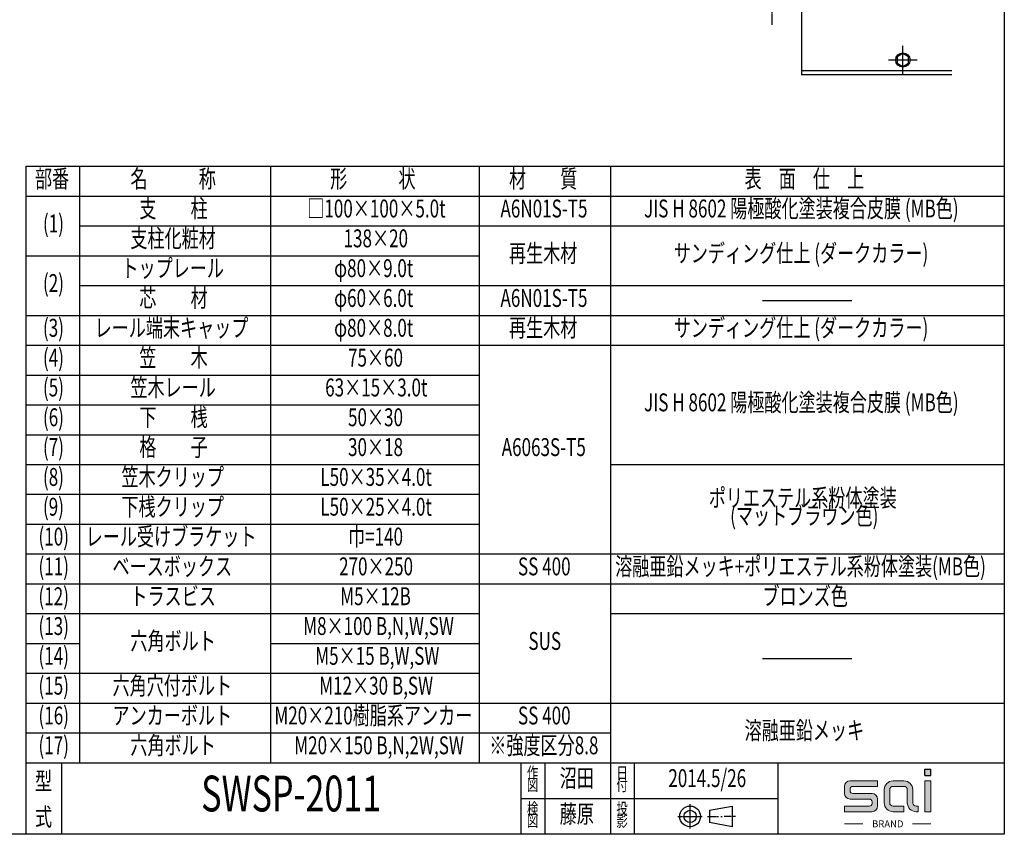
# Model space of a CAD drawing. Extents: x -9851 to 1999, y -1386 to 6924.
# Drawn here: x -2954 to 1999, y -1386 to 2711 of the extents above; entities that cross this region are included whole.
import ezdxf

# ---------------------------------------------------------------- set-up
doc = ezdxf.new("R2010")
doc.units = 0
doc.header["$MEASUREMENT"] = 0
doc.linetypes.add('CENTER2', pattern=[23, 20, -1, 1, -1])
doc.layers.get('0').update_dxf_attribs({"linetype": 'CONTINUOUS'})
doc.layers.add('05.TEXT.1', color=7, linetype='CONTINUOUS')
doc.layers.add('05.TEXT.1 @ 1', color=7, linetype='CONTINUOUS')
doc.styles.add('Notes', font='msgothic.ttc', dxfattribs={"height": 3})
doc.styles.get("Standard").update_dxf_attribs({"font": 'txt.shx', "width": 0.7, "bigfont": 'bigfont.shx'})

msp = doc.modelspace()

# ---------------------------------------------------------------- hatches: boundary and pattern name
at = {"layer": '05.TEXT.1', "lineweight": 5}
h = msp.add_hatch(color=256, dxfattribs=at)
h.paths.add_polyline_path([(1361.6, -1144.8), (1361.6, -1117.1), (1223.2, -1117.1, 0.414214), (1195.5, -1144.8), (1195.5, -1180.8, 0.414214), (1223.2, -1208.5), (1320.1, -1208.5, -0.414214), (1333.9, -1222.3), (1333.9, -1230.6, -0.414214), (1320.1, -1244.5), (1195.5, -1244.5), (1195.5, -1272.2), (1333.9, -1272.2, 0.414214), (1361.6, -1244.5), (1361.6, -1208.5, 0.414214), (1333.9, -1180.8), (1237, -1180.8, -0.414214), (1223.2, -1166.9), (1223.2, -1158.6, -0.414214), (1237, -1144.8)])
h.paths.add_polyline_path([(1494.5, -1144.8, -0.414214), (1511.2, -1161.4), (1511.2, -1227.8, 0.414214), (1555.5, -1272.2), (1566.6, -1272.2), (1566.6, -1244.5), (1555.5, -1244.5, -0.414213), (1538.9, -1227.8), (1538.9, -1161.4, 0.414214), (1494.5, -1117.1), (1439.2, -1117.1, 0.414214), (1394.9, -1161.4), (1394.9, -1227.8, 0.414213), (1439.2, -1272.2), (1494.5, -1272.2), (1494.5, -1244.5), (1439.2, -1244.5, -0.414213), (1422.5, -1227.8), (1422.5, -1161.4, -0.414214), (1439.2, -1144.8)])
h.paths.add_polyline_path([(1630.2, -1117.1), (1599.8, -1117.1), (1599.8, -1272.2), (1630.2, -1272.2)])
h.paths.add_polyline_path([(1599.8, -1089.4), (1630.2, -1089.4), (1630.2, -1058.9), (1599.8, -1058.9)])

# ---------------------------------------------------------------- linework, layer by layer
at = {"color": 7, "linetype": 'Continuous'}
for p, q in [((1999.2, 6923.9), (1999.2, -1385.9)), ((978.9, 2883.3), (978.9, 2433.3)), ((1734.5, 2454.3), (978.9, 2454.3)), ((1734.5, 2433.3), (978.9, 2433.3)), ((-2922.5, 1974), (1999.2, 1974)), ((-2922.5, -1385.9), (-2922.5, 1974)), ((-2652.5, -1025.9), (-2652.5, 1974)), ((-1692.5, 1974), (-1692.5, -1025.9)), ((-642.6, 1974), (-642.6, -1025.9)), ((17.4, 1974), (17.4, -1025.9)), ((-2922.5, 1824), (1999.2, 1824)), ((-2652.5, 1674), (1999.2, 1674)), ((-2922.5, 1524), (-642.6, 1524)), ((-2652.5, 1374), (1999.2, 1374)), ((782.4, 1299), (1232.4, 1299)), ((-2922.5, 1224), (1999.2, 1224)), ((-2922.5, 1074), (1999.2, 1074)), ((-2922.5, 924), (-642.6, 924)), ((-2922.5, 774), (-642.6, 774)), ((-2922.5, 624), (-642.6, 624)), ((-2922.5, 474), (-642.6, 474)), ((17.4, 474), (1999.2, 474)), ((-2922.5, 324), (-642.6, 324)), ((-2922.5, 174), (-642.6, 174)), ((-2922.5, 24), (1999.2, 24)), ((-2922.5, -126), (1999.2, -126)), ((-2922.5, -276), (-642.6, -276)), ((17.4, -276), (1999.2, -276)), ((-2922.5, -426), (-2652.5, -426)), ((-1692.5, -426), (-642.6, -426)), ((782.4, -501), (1232.4, -501)), ((-2922.5, -576), (-642.6, -576)), ((-2922.5, -725.9), (-2652.5, -725.9)), ((-2652.5, -725.9), (1999.2, -725.9)), ((-2922.5, -875.9), (17.4, -875.9)), ((-2922.5, -1025.9), (1999.2, -1025.9)), ((-2742.5, -1385.9), (-2742.5, -1025.9)), ((-432.6, -1025.9), (-432.6, -1205.9)), ((-312.6, -1025.9), (-312.6, -1205.9)), ((17.4, -1025.9), (17.4, -1205.9)), ((137.4, -1025.9), (137.4, -1205.9)), ((859.2, -1025.9), (859.2, -1385.9)), ((-432.6, -1205.9), (859.2, -1205.9)), ((-432.6, -1205.9), (-432.6, -1385.9)), ((-312.6, -1205.9), (-312.6, -1385.9)), ((17.4, -1205.9), (17.4, -1385.9)), ((137.4, -1205.9), (137.4, -1385.9)), ((1999.2, -1385.9), (-9850.5, -1385.9))]:
    msp.add_line(p, q, dxfattribs=at)
at = {"color": 3, "linetype": 'CENTER2'}
for p, q in [((828.9, 5869.1), (828.9, 2685.1)), ((418.3, -1357.2), (418.3, -1234.6)), ((357, -1295.9), (479.6, -1295.9)), ((505.2, -1295.9), (561.5, -1295.9)), ((572.2, -1295.9), (579.6, -1295.9)), ((646.7, -1295.9), (590.4, -1295.9))]:
    msp.add_line(p, q, dxfattribs=at)
at = {"color": 3, "linetype": 'Continuous'}
for p, q in [((1488.9, 2436.3), (1488.9, 2580.3)), ((1560.9, 2508.3), (1416.9, 2508.3))]:
    msp.add_line(p, q, dxfattribs=at)
at = {"color": 4, "linetype": 'Continuous'}
for p, q in [((1488.9, 2541.2), (1460.4, 2524.8)), ((1517.3, 2524.8), (1488.9, 2541.2)), ((1460.4, 2524.8), (1460.4, 2491.9)), ((1460.4, 2491.9), (1488.9, 2475.5)), ((1488.9, 2475.5), (1517.3, 2491.9)), ((1517.3, 2491.9), (1517.3, 2524.8)), ((515.8, -1264.7), (630.2, -1243.9)), ((515.8, -1264.7), (515.8, -1327.2)), ((630.2, -1243.9), (630.2, -1348)), ((630.2, -1348), (515.8, -1327.2))]:
    msp.add_line(p, q, dxfattribs=at)
for centre, radius in [((1488.9, 2508.3), 36), ((418.3, -1295.9), 52.1), ((418.3, -1295.9), 31.2)]:
    msp.add_circle(centre, radius, dxfattribs=at)
at = {"layer": '05.TEXT.1'}
for p, q in [((1599.8, -1058.9), (1630.2, -1058.9)), ((1599.8, -1089.4), (1599.8, -1058.9)), ((1599.8, -1089.4), (1630.2, -1089.4)), ((1630.2, -1089.4), (1630.2, -1058.9))]:
    msp.add_line(p, q, dxfattribs=at)
at = {"layer": '05.TEXT.1', "lineweight": 5}
for p, q in [((1361.6, -1117.1), (1223.2, -1117.1)), ((1361.6, -1117.1), (1361.6, -1144.8)), ((1489, -1117.1), (1439.2, -1117.1)), ((1439.2, -1117.1), (1494.5, -1117.1)), ((1599.8, -1272.2), (1599.8, -1117.1)), ((1599.8, -1117.1), (1630.2, -1117.1)), ((1630.2, -1272.2), (1630.2, -1117.1)), ((1195.5, -1144.8), (1195.5, -1180.8)), ((1223.2, -1158.6), (1223.2, -1166.9)), ((1237, -1144.8), (1361.6, -1144.8)), ((1237, -1180.8), (1333.9, -1180.8)), ((1394.9, -1227.8), (1394.9, -1161.4)), ((1422.5, -1227.8), (1422.5, -1161.4)), ((1439.2, -1144.8), (1494.5, -1144.8)), ((1511.2, -1227.8), (1511.2, -1161.4)), ((1538.9, -1227.8), (1538.9, -1161.4)), ((1223.2, -1208.5), (1320.1, -1208.5)), ((1333.9, -1230.6), (1333.9, -1222.3)), ((1361.6, -1244.5), (1361.6, -1208.5)), ((1195.5, -1244.5), (1195.5, -1272.2)), ((1195.5, -1244.5), (1195.5, -1272.2)), ((1195.5, -1244.5), (1320.1, -1244.5)), ((1195.5, -1272.2), (1333.9, -1272.2)), ((1494.5, -1244.5), (1439.2, -1244.5)), ((1494.5, -1272.2), (1439.2, -1272.2)), ((1494.5, -1272.2), (1494.5, -1244.5)), ((1555.5, -1244.5), (1566.6, -1244.5)), ((1555.5, -1272.2), (1566.6, -1272.2)), ((1566.6, -1272.2), (1566.6, -1244.5)), ((1599.8, -1272.2), (1630.2, -1272.2)), ((1195.5, -1333.3), (1287.9, -1333.3)), ((1537.8, -1333.3), (1630.2, -1333.3))]:
    msp.add_line(p, q, dxfattribs=at)
for centre, radius, start, end in [((1223.2, -1144.8), 27.7, 90, 180), ((1439.2, -1161.4), 44.3, 90, 180), ((1494.5, -1161.4), 44.3, 0, 90), ((1223.2, -1180.8), 27.7, 180, 270), ((1237, -1158.6), 13.8, 90, 180), ((1237, -1166.9), 13.8, 180, 270), ((1333.9, -1208.5), 27.7, 0, 90), ((1439.2, -1161.4), 16.6, 90, 180), ((1494.5, -1161.4), 16.6, 0, 90), ((1320.1, -1222.3), 13.8, 0, 90), ((1320.1, -1230.6), 13.8, 270, 0), ((1439.2, -1227.8), 44.3, 180, 270), ((1439.2, -1227.8), 16.6, 180, 270), ((1555.5, -1227.8), 44.3, 180, 270), ((1555.5, -1227.8), 16.6, 180, 270), ((1333.9, -1244.5), 27.7, 270, 0)]:
    msp.add_arc(centre, radius, start, end, dxfattribs=at)

# ---------------------------------------------------------------- texts
at = {"color": 7, "linetype": 'Continuous', "width": 0.7}
for s, height, p in [('部番', 90, (-2877.5, 1866.5)), ('名\u3000\u3000\u3000称', 90, (-2397.5, 1866.5)), ('形\u3000\u3000\u3000状', 90, (-1392.6, 1866.5)), ('材\u3000\u3000質', 90, (-492.6, 1866.5)), ('表\u3000面\u3000仕\u3000上', 90, (692.4, 1866.5)), ('支\u3000\u3000柱', 90, (-2352.5, 1716.5)), ('□100×100×5.0t', 89.998, (-1507.6, 1716.5)), ('A6N01S-T5', 90, (-535.7, 1716.5)), ('JIS H 8602 陽極酸化塗装複合皮膜 (MB色)', 89.998, (186.8, 1716.5)), ('(1)', 90, (-2837.5, 1641.5)), ('支柱化粧材', 90, (-2397.5, 1566.5)), ('138×20', 90, (-1325.1, 1566.5)), ('再生木材', 90, (-492.6, 1491.5)), ('サンディング仕上 (ダークカラー)', 89.998, (336.2, 1491.5)), ('トップレール', 90, (-2442.5, 1416.5)), ('φ80×9.0t', 90, (-1372.6, 1416.5)), ('(2)', 90, (-2837.5, 1341.5)), ('芯\u3000\u3000材', 90, (-2352.5, 1266.5)), ('φ60×6.0t', 90, (-1372.6, 1266.5)), ('A6N01S-T5', 90, (-535.7, 1266.5)), ('(3)', 90, (-2837.5, 1116.5)), ('レール端末キャップ', 90, (-2577.5, 1116.5)), ('φ80×8.0t', 90, (-1372.6, 1116.5)), ('再生木材', 90, (-492.6, 1116.5)), ('サンディング仕上 (ダークカラー)', 89.998, (336.2, 1116.5)), ('(4)', 90, (-2837.5, 966.5)), ('笠\u3000\u3000木', 90, (-2352.5, 966.5)), ('75×60', 90, (-1302.6, 966.5)), ('(5)', 90, (-2837.5, 816.5)), ('笠木レール', 90, (-2397.5, 816.5)), ('63×15×3.0t', 90, (-1417.6, 816.5)), ('JIS H 8602 陽極酸化塗装複合皮膜 (MB色)', 89.998, (186.8, 741.5)), ('(6)', 90, (-2837.5, 666.5)), ('下\u3000\u3000桟', 90, (-2352.5, 666.5)), ('50×30', 90, (-1302.6, 666.5)), ('(7)', 90, (-2837.5, 516.5)), ('格\u3000\u3000子', 90, (-2352.5, 516.5)), ('30×18', 90, (-1302.6, 516.5)), ('A6063S-T5', 90, (-529.4, 516.5)), ('(8)', 90, (-2837.5, 366.5)), ('笠木クリップ', 90, (-2442.5, 366.5)), ('L50×35×4.0t', 89.998, (-1441.9, 366.5)), ('ポリエステル系粉体塗装', 89.998, (512.4, 261.5)), ('(9)', 90, (-2837.5, 216.5)), ('下桟クリップ', 90, (-2442.5, 216.5)), ('L50×25×4.0t', 89.998, (-1441.9, 216.5)), ('(マットブラウン色)', 90, (619.9, 171.5)), ('(10)', 90, (-2860, 66.5)), ('レール受けブラケット', 90, (-2622.5, 66.5)), ('巾=140', 90, (-1302.6, 66.5)), ('(11)', 90, (-2860, -83.5)), ('ベースボックス', 90, (-2487.5, -83.5)), ('270×250', 90, (-1347.6, -83.5)), ('SS 400', 90, (-447.6, -83.5)), ('溶融亜鉛メッキ+ポリエステル系粉体塗装(MB色)', 89.998, (41.4, -83.5)), ('(12)', 90, (-2860, -233.5)), ('トラスビス', 90, (-2397.5, -233.5)), ('M5×12B', 90, (-1341.9, -233.5)), ('ブロンズ色', 90, (782.4, -233.5)), ('(13)', 90, (-2860, -383.5)), ('M8×100 B,N,W,SW', 89.998, (-1528.2, -383.5)), ('六角ボルト', 90, (-2397.5, -458.5)), ('SUS', 90, (-395.1, -458.5)), ('(14)', 90, (-2860, -533.5)), ('M5×15 B,W,SW', 89.998, (-1467.6, -533.5)), ('(15)', 90, (-2860, -683.4)), ('六角穴付ボルト', 90, (-2487.5, -683.4)), ('M12×30 B,SW', 89.998, (-1447.6, -683.4)), ('(16)', 90, (-2860, -833.4)), ('アンカーボルト', 90, (-2487.5, -833.4)), ('M20×210樹脂系アンカー', 89.998, (-1673.2, -833.4)), ('SS 400', 90, (-447.6, -833.4)), ('溶融亜鉛メッキ', 90, (692.4, -908.4)), ('(17)', 90, (-2860, -983.4)), ('六角ボルト', 90, (-2397.5, -983.4)), ('※強度区分8.8', 90, (-591.9, -983.4)), ('M20×150 B,N,2W,SW', 89.998, (-1573.2, -983.4)), ('作', 60, (-402.6, -1107.6)), ('型', 90, (-2877.5, -1163.4)), ('沼田', 90, (-237.6, -1148.4)), ('日', 60, (47.4, -1107.6)), ('2014.5/26', 90, (308.9, -1148.4)), ('図', 60, (-402.6, -1167.6)), ('付', 60, (47.4, -1167.6)), ('検', 60, (-402.6, -1287.6)), ('藤原', 90, (-237.6, -1328.4)), ('投', 60, (47.4, -1287.6)), ('式', 90, (-2877.5, -1343.4)), ('図', 60, (-402.6, -1347.6)), ('影', 60, (47.4, -1347.6))]:
    msp.add_text(s, height=height, dxfattribs=at).set_placement(p)
at = {"color": 7, "linetype": 'CENTER2', "width": 0.7}
msp.add_text('SWSP-2011', height=180, dxfattribs=at).set_placement((-2041.3, -1270.9))
at = {"layer": '05.TEXT.1 @ 1', "lineweight": 5, "insert": (1287.9, -1333.4), "char_height": 34.954, "width": 249.949, "attachment_point": 4, "style": 'Notes'}
msp.add_mtext('\\pxqc;{\\fMicrosoft Sans Serif|b0|i0|c0|p34;BRAND}', dxfattribs=at)

doc.saveas('drawing.dxf')
